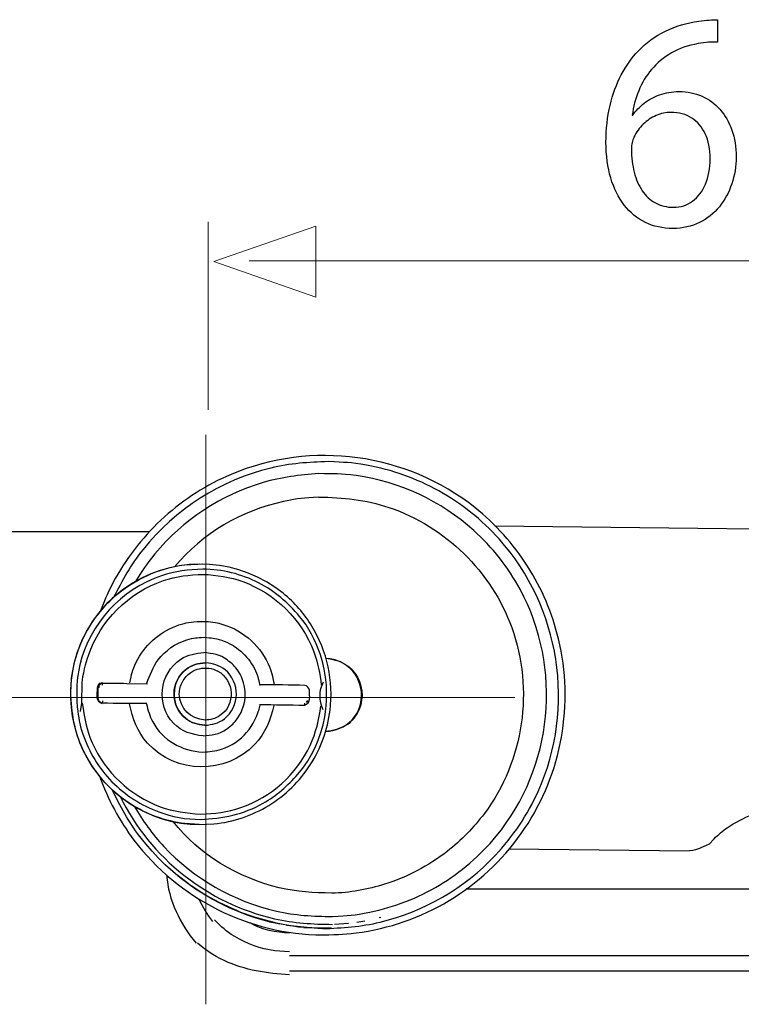
# Model space of a CAD drawing. Units: millimetres. Extents: x -44.3 to 44.3, y -36.5 to 36.5.
# Drawn here: x -23.7 to -14.6, y 24.2 to 36.5 of the extents above; entities that cross this region are included whole.
import ezdxf
from ezdxf.lldxf.tags import DXFTag

# ---------------------------------------------------------------- set-up
doc = ezdxf.new("R2010")
doc.units = ezdxf.units.MM
doc.header["$MEASUREMENT"] = 0
doc.layers.add('Standard layer', color=7, linetype='Continuous')
tags = doc.linetypes.add('New Line1', pattern=[1.2, 0.5, -0.3, 0.1, -0.3]).pattern_tags.tags
tags[10:11] = [DXFTag(74, 4), DXFTag(75, 0), DXFTag(340, '0'), DXFTag(46, 1.0), DXFTag(50, 0.0), DXFTag(44, 0.0), DXFTag(45, 0.0)]
tags[8:9] = [DXFTag(74, 4), DXFTag(75, 0), DXFTag(340, '0'), DXFTag(46, 1.0), DXFTag(50, 0.0), DXFTag(44, 0.0), DXFTag(45, 0.0)]
tags[6:7] = [DXFTag(74, 4), DXFTag(75, 0), DXFTag(340, '0'), DXFTag(46, 1.0), DXFTag(50, 0.0), DXFTag(44, 0.0), DXFTag(45, 0.0)]
tags[4:5] = [DXFTag(74, 4), DXFTag(75, 0), DXFTag(340, '0'), DXFTag(46, 1.0), DXFTag(50, 0.0), DXFTag(44, 0.0), DXFTag(45, 0.0)]
tags = doc.linetypes.add('New Line3', pattern=[1.2, 0.5, -0.3, 0.1, -0.3]).pattern_tags.tags
tags[10:11] = [DXFTag(74, 4), DXFTag(75, 0), DXFTag(340, '0'), DXFTag(46, 1.0), DXFTag(50, 0.0), DXFTag(44, 0.0), DXFTag(45, 0.0)]
tags[8:9] = [DXFTag(74, 4), DXFTag(75, 0), DXFTag(340, '0'), DXFTag(46, 1.0), DXFTag(50, 0.0), DXFTag(44, 0.0), DXFTag(45, 0.0)]
tags[6:7] = [DXFTag(74, 4), DXFTag(75, 0), DXFTag(340, '0'), DXFTag(46, 1.0), DXFTag(50, 0.0), DXFTag(44, 0.0), DXFTag(45, 0.0)]
tags[4:5] = [DXFTag(74, 4), DXFTag(75, 0), DXFTag(340, '0'), DXFTag(46, 1.0), DXFTag(50, 0.0), DXFTag(44, 0.0), DXFTag(45, 0.0)]

msp = doc.modelspace()

# ---------------------------------------------------------------- linework, layer by layer
at = {"layer": 'Standard layer', "color": 250}
for points, knots in [([(-14.9464, 36.4579), (-14.9755, 36.4579), (-15.01, 36.4566), (-15.0489, 36.454), (-15.0489, 36.454), (-15.0883, 36.4514), (-15.1321, 36.4463), (-15.1794, 36.4384), (-15.1794, 36.4384), (-15.3293, 36.419), (-15.4682, 36.3777), (-15.5963, 36.3149), (-15.5963, 36.3149), (-15.7243, 36.2523), (-15.8377, 36.1694), (-15.9367, 36.066), (-15.9367, 36.066), (-16.0162, 35.9831), (-16.086, 35.8848), (-16.1455, 35.7711), (-16.1455, 35.7711), (-16.2055, 35.6578), (-16.2522, 35.5305), (-16.2862, 35.3894), (-16.2862, 35.3894), (-16.3196, 35.2484), (-16.3366, 35.0945), (-16.3372, 34.929), (-16.3372, 34.929), (-16.3366, 34.7648), (-16.3166, 34.6167), (-16.2778, 34.4847), (-16.2778, 34.4847), (-16.2383, 34.352), (-16.1818, 34.2396), (-16.1084, 34.1458), (-16.1084, 34.1458), (-16.0356, 34.052), (-15.9476, 33.9795), (-15.8457, 33.9297), (-15.8457, 33.9297), (-15.7437, 33.8801), (-15.6296, 33.8547), (-15.5034, 33.8541), (-15.5034, 33.8541), (-15.3795, 33.8554), (-15.2686, 33.8801), (-15.1709, 33.9278), (-15.1709, 33.9278), (-15.0737, 33.9763), (-14.9906, 34.0423), (-14.9226, 34.1257), (-14.9226, 34.1257), (-14.8547, 34.2092), (-14.8025, 34.3043), (-14.7674, 34.4109), (-14.7674, 34.4109), (-14.7315, 34.5171), (-14.7132, 34.6289), (-14.7132, 34.7466), (-14.7132, 34.7466), (-14.7139, 34.8695), (-14.7315, 34.9807), (-14.7661, 35.0804), (-14.7661, 35.0804), (-14.8007, 35.18), (-14.8499, 35.2659), (-14.9129, 35.3377), (-14.9129, 35.3377), (-14.9767, 35.4089), (-15.0519, 35.4645), (-15.1386, 35.5027), (-15.1386, 35.5027), (-15.2254, 35.5414), (-15.322, 35.5608), (-15.427, 35.5615), (-15.427, 35.5615), (-15.5143, 35.5608), (-15.5944, 35.5473), (-15.6672, 35.5213), (-15.6672, 35.5213), (-15.74, 35.4948), (-15.8049, 35.4599), (-15.8614, 35.4153), (-15.8614, 35.4153), (-15.9173, 35.3713), (-15.9645, 35.3215), (-16.0023, 35.2666), (-16.0023, 35.2666), (-16.0023, 35.2666), (-16.0095, 35.2666), (-16.0095, 35.2666), (-16.0095, 35.2666), (-15.9961, 35.3721), (-15.9695, 35.4736), (-15.9287, 35.5711), (-15.9287, 35.5711), (-15.8887, 35.6681), (-15.8354, 35.7574), (-15.7674, 35.8382), (-15.7674, 35.8382), (-15.6994, 35.9185), (-15.6175, 35.9871), (-15.521, 36.0427), (-15.521, 36.0427), (-15.4245, 36.0983), (-15.3129, 36.1371), (-15.1866, 36.1591), (-15.1866, 36.1591), (-15.1411, 36.1668), (-15.0974, 36.1726), (-15.0568, 36.1758), (-15.0568, 36.1758), (-15.0161, 36.1797), (-14.979, 36.1805), (-14.9464, 36.1784), (-14.9464, 36.1784), (-14.9464, 36.1784), (-14.9464, 36.4579), (-14.9464, 36.4579)], [0, 0, 0, 0, 0.0322581, 0.0322581, 0.0322581, 0.0322581, 0.0645161, 0.0645161, 0.0645161, 0.0645161, 0.0967742, 0.0967742, 0.0967742, 0.0967742, 0.1290323, 0.1290323, 0.1290323, 0.1290323, 0.1612903, 0.1612903, 0.1612903, 0.1612903, 0.1935484, 0.1935484, 0.1935484, 0.1935484, 0.2258065, 0.2258065, 0.2258065, 0.2258065, 0.2580645, 0.2580645, 0.2580645, 0.2580645, 0.2903226, 0.2903226, 0.2903226, 0.2903226, 0.3225806, 0.3225806, 0.3225806, 0.3225806, 0.3548387, 0.3548387, 0.3548387, 0.3548387, 0.3870968, 0.3870968, 0.3870968, 0.3870968, 0.4193548, 0.4193548, 0.4193548, 0.4193548, 0.4516129, 0.4516129, 0.4516129, 0.4516129, 0.483871, 0.483871, 0.483871, 0.483871, 0.516129, 0.516129, 0.516129, 0.516129, 0.5483871, 0.5483871, 0.5483871, 0.5483871, 0.5806452, 0.5806452, 0.5806452, 0.5806452, 0.6129032, 0.6129032, 0.6129032, 0.6129032, 0.6451613, 0.6451613, 0.6451613, 0.6451613, 0.6774194, 0.6774194, 0.6774194, 0.6774194, 0.7096774, 0.7096774, 0.7096774, 0.7096774, 0.7419355, 0.7419355, 0.7419355, 0.7419355, 0.7741935, 0.7741935, 0.7741935, 0.7741935, 0.8064516, 0.8064516, 0.8064516, 0.8064516, 0.8387097, 0.8387097, 0.8387097, 0.8387097, 0.8709677, 0.8709677, 0.8709677, 0.8709677, 0.9032258, 0.9032258, 0.9032258, 0.9032258, 0.9354839, 0.9354839, 0.9354839, 0.9354839, 1, 1, 1, 1]), ([(-15.4961, 34.118), (-15.5811, 34.1186), (-15.6557, 34.1368), (-15.7206, 34.1729), (-15.7206, 34.1729), (-15.785, 34.2092), (-15.8396, 34.2596), (-15.8839, 34.325), (-15.8839, 34.325), (-15.9282, 34.3902), (-15.9615, 34.4672), (-15.9846, 34.5552), (-15.9846, 34.5552), (-16.0077, 34.6432), (-16.0192, 34.7394), (-16.0204, 34.8436), (-16.0204, 34.8436), (-16.0204, 34.8747), (-16.0167, 34.9018), (-16.0107, 34.9264), (-16.0107, 34.9264), (-16.0046, 34.9503), (-15.9968, 34.9717), (-15.9876, 34.9911), (-15.9876, 34.9911), (-15.958, 35.0539), (-15.9197, 35.1082), (-15.8718, 35.1546), (-15.8718, 35.1546), (-15.8245, 35.2007), (-15.7711, 35.2368), (-15.7116, 35.2627), (-15.7116, 35.2627), (-15.652, 35.2879), (-15.5901, 35.3014), (-15.5252, 35.3014), (-15.5252, 35.3014), (-15.4263, 35.3008), (-15.3407, 35.2775), (-15.2674, 35.2317), (-15.2674, 35.2317), (-15.1945, 35.1858), (-15.1381, 35.1198), (-15.098, 35.0338), (-15.098, 35.0338), (-15.058, 34.9477), (-15.0379, 34.8443), (-15.0374, 34.7233), (-15.0374, 34.7233), (-15.0379, 34.6024), (-15.0573, 34.4964), (-15.0956, 34.4058), (-15.0956, 34.4058), (-15.1338, 34.3152), (-15.1873, 34.2454), (-15.2559, 34.1949), (-15.2559, 34.1949), (-15.3243, 34.1445), (-15.4046, 34.1186), (-15.4961, 34.118)], [0, 0, 0, 0, 0.0625, 0.0625, 0.0625, 0.0625, 0.125, 0.125, 0.125, 0.125, 0.1875, 0.1875, 0.1875, 0.1875, 0.25, 0.25, 0.25, 0.25, 0.3125, 0.3125, 0.3125, 0.3125, 0.375, 0.375, 0.375, 0.375, 0.4375, 0.4375, 0.4375, 0.4375, 0.5, 0.5, 0.5, 0.5, 0.5625, 0.5625, 0.5625, 0.5625, 0.625, 0.625, 0.625, 0.625, 0.6875, 0.6875, 0.6875, 0.6875, 0.75, 0.75, 0.75, 0.75, 0.8125, 0.8125, 0.8125, 0.8125, 0.875, 0.875, 0.875, 0.875, 1, 1, 1, 1])]:
    msp.add_open_spline(points, degree=3, knots=knots, dxfattribs=at)
at = {"layer": 'Standard layer', "color": 250, "lineweight": 15}
for points in [[(-21.2996, 31.5926), (-21.2996, 31.5926), (-21.2996, 33.936), (-21.2996, 33.936)], [(-0.742, 33.4519), (-0.742, 33.4519), (-20.7893, 33.4519), (-20.7893, 33.4519)]]:
    msp.add_open_spline(points, degree=3, dxfattribs=at)
at = {"layer": 'Standard layer', "color": 250, "lineweight": 9}
msp.add_open_spline([(-19.9569, 32.9969), (-19.9569, 32.9969), (-19.9569, 32.9969), (-19.9569, 32.9969), (-19.9569, 32.9969), (-19.9569, 32.9969), (-19.9569, 32.9969), (-19.9569, 32.9969), (-19.9569, 32.9969), (-19.9569, 32.9969), (-21.2297, 33.4403), (-21.2297, 33.4403), (-21.2297, 33.4403), (-21.2297, 33.4403), (-19.9569, 33.8837), (-19.9569, 33.8837), (-19.9569, 33.8837), (-19.9569, 33.8837), (-19.9569, 33.8837), (-19.9569, 33.8837), (-19.9569, 33.8837), (-19.9569, 33.8837), (-19.9569, 33.8837), (-19.9569, 33.8837), (-19.9569, 33.8837), (-19.9569, 33.8837), (-19.9569, 32.9969), (-19.9569, 32.9969)], degree=3, knots=[0, 0, 0, 0, 0.125, 0.125, 0.125, 0.125, 0.25, 0.25, 0.25, 0.25, 0.375, 0.375, 0.375, 0.375, 0.5, 0.5, 0.5, 0.5, 0.625, 0.625, 0.625, 0.625, 0.75, 0.75, 0.75, 0.75, 1, 1, 1, 1], dxfattribs=at)
at = {"layer": 'Standard layer', "color": 250, "lineweight": 30}
for points, knots in [([(-22.6572, 27.0233), (-22.5498, 26.7373), (-22.412, 26.4698), (-22.2264, 26.2254), (-22.2264, 26.2254), (-21.6746, 25.4986), (-20.7864, 25.0443), (-19.8714, 25.0443), (-19.8714, 25.0443), (-19.6516, 25.051), (-19.5961, 25.0461), (-19.3787, 25.0796), (-19.3787, 25.0796), (-18.9707, 25.1425), (-18.5776, 25.2908), (-18.2296, 25.5121), (-18.2296, 25.5121), (-17.8821, 25.7337), (-17.5818, 26.0276), (-17.352, 26.3705), (-17.352, 26.3705), (-17.1229, 26.7128), (-16.9654, 27.1026), (-16.8928, 27.5082), (-16.8928, 27.5082), (-16.8202, 27.9141), (-16.833, 28.3342), (-16.9294, 28.7351), (-16.9294, 28.7351), (-17.0066, 29.0557), (-17.1375, 29.363), (-17.3143, 29.6416), (-17.3143, 29.6416), (-17.4915, 29.9194), (-17.7152, 30.1677), (-17.9728, 30.3729), (-17.9728, 30.3729), (-18.8255, 31.0528), (-20.0123, 31.2132), (-21.0147, 30.7867), (-21.0147, 30.7867), (-21.3189, 30.6582), (-21.6003, 30.4786), (-21.845, 30.2581), (-21.845, 30.2581), (-22.0905, 30.0375), (-22.2983, 29.7767), (-22.459, 29.4886), (-22.459, 29.4886), (-22.5601, 29.3054), (-22.5708, 29.2662), (-22.6437, 29.0841)], [0, 0, 0, 0, 0.0714286, 0.0714286, 0.0714286, 0.0714286, 0.1428571, 0.1428571, 0.1428571, 0.1428571, 0.2142857, 0.2142857, 0.2142857, 0.2142857, 0.2857143, 0.2857143, 0.2857143, 0.2857143, 0.3571429, 0.3571429, 0.3571429, 0.3571429, 0.4285714, 0.4285714, 0.4285714, 0.4285714, 0.5, 0.5, 0.5, 0.5, 0.5714286, 0.5714286, 0.5714286, 0.5714286, 0.6428571, 0.6428571, 0.6428571, 0.6428571, 0.7142857, 0.7142857, 0.7142857, 0.7142857, 0.7857143, 0.7857143, 0.7857143, 0.7857143, 0.8571429, 0.8571429, 0.8571429, 0.8571429, 1, 1, 1, 1]), ([(-19.8027, 30.9467), (-20.0464, 30.9397), (-20.2809, 30.9233), (-20.5189, 30.866), (-20.5189, 30.866), (-21.1453, 30.7148), (-21.7123, 30.3538), (-22.1137, 29.8504), (-22.1137, 29.8504), (-22.263, 29.6629), (-22.3751, 29.463), (-22.4821, 29.2499)], [0, 0, 0, 0, 0.25, 0.25, 0.25, 0.25, 0.5, 0.5, 0.5, 0.5, 1, 1, 1, 1]), ([(-19.8704, 25.1222), (-19.6266, 25.1297), (-19.3926, 25.146), (-19.1546, 25.2033), (-19.1546, 25.2033), (-18.6068, 25.335), (-18.1031, 25.6273), (-17.7171, 26.0372), (-17.7171, 26.0372), (-17.4965, 26.2713), (-17.3154, 26.5417), (-17.1834, 26.8341), (-17.1834, 26.8341), (-16.7114, 27.8768), (-16.9063, 29.1318), (-17.6712, 29.9827), (-17.6712, 29.9827), (-17.8864, 30.2214), (-18.1404, 30.4242), (-18.421, 30.5804), (-18.421, 30.5804), (-18.7013, 30.7362), (-19.0077, 30.8454), (-19.3239, 30.9019), (-19.3239, 30.9019), (-19.5352, 30.9397), (-19.5893, 30.9353), (-19.8027, 30.9467)], [0, 0, 0, 0, 0.125, 0.125, 0.125, 0.125, 0.25, 0.25, 0.25, 0.25, 0.375, 0.375, 0.375, 0.375, 0.5, 0.5, 0.5, 0.5, 0.625, 0.625, 0.625, 0.625, 0.75, 0.75, 0.75, 0.75, 1, 1, 1, 1]), ([(-19.9219, 30.7967), (-20.1589, 30.7788), (-20.3855, 30.7532), (-20.6146, 30.6856), (-20.6146, 30.6856), (-21.1411, 30.5309), (-21.6159, 30.2179), (-21.9656, 29.7948), (-21.9656, 29.7948), (-22.0919, 29.6427), (-22.1076, 29.6081), (-22.2064, 29.4516)], [0, 0, 0, 0, 0.25, 0.25, 0.25, 0.25, 0.5, 0.5, 0.5, 0.5, 1, 1, 1, 1]), ([(-19.7508, 25.2727), (-19.5431, 25.288), (-19.49, 25.2855), (-19.2855, 25.3275), (-19.2855, 25.3275), (-18.9792, 25.3898), (-18.6836, 25.5043), (-18.415, 25.6651), (-18.415, 25.6651), (-18.1471, 25.8266), (-17.9063, 26.0329), (-17.7071, 26.2741), (-17.7071, 26.2741), (-16.9956, 27.1343), (-16.8757, 28.3733), (-17.4093, 29.3541), (-17.4093, 29.3541), (-17.5583, 29.6295), (-17.7548, 29.8784), (-17.9874, 30.0873), (-17.9874, 30.0873), (-18.3951, 30.4547), (-18.9102, 30.6952), (-19.4541, 30.7714), (-19.4541, 30.7714), (-19.6608, 30.8002), (-19.7138, 30.7941), (-19.9219, 30.7967)], [0, 0, 0, 0, 0.125, 0.125, 0.125, 0.125, 0.25, 0.25, 0.25, 0.25, 0.375, 0.375, 0.375, 0.375, 0.5, 0.5, 0.5, 0.5, 0.625, 0.625, 0.625, 0.625, 0.75, 0.75, 0.75, 0.75, 1, 1, 1, 1]), ([(-19.9201, 30.5035), (-20.1165, 30.4882), (-20.167, 30.4914), (-20.3594, 30.4491), (-20.3594, 30.4491), (-20.8796, 30.337), (-21.3772, 30.0514), (-21.7148, 29.6373)], [0, 0, 0, 0, 0.3333333, 0.3333333, 0.3333333, 0.3333333, 1, 1, 1, 1]), ([(-19.9201, 30.5035), (-19.6192, 30.5003), (-19.3325, 30.4726), (-19.0454, 30.3755), (-19.0454, 30.3755), (-18.3388, 30.1368), (-17.7669, 29.5768), (-17.5129, 28.876), (-17.5129, 28.876), (-17.2332, 28.1022), (-17.3631, 27.2197), (-17.854, 26.5598), (-17.854, 26.5598), (-17.9867, 26.3819), (-18.1429, 26.2218), (-18.3176, 26.086), (-18.3176, 26.086), (-18.5509, 25.9038), (-18.817, 25.7644), (-19.0998, 25.6764), (-19.0998, 25.6764), (-19.3079, 25.6114), (-19.5359, 25.5658), (-19.7558, 25.5658)], [0, 0, 0, 0, 0.1428571, 0.1428571, 0.1428571, 0.1428571, 0.2857143, 0.2857143, 0.2857143, 0.2857143, 0.4285714, 0.4285714, 0.4285714, 0.4285714, 0.5714286, 0.5714286, 0.5714286, 0.5714286, 0.7142857, 0.7142857, 0.7142857, 0.7142857, 1, 1, 1, 1]), ([(-22.0357, 30.0691), (-22.0357, 30.0691), (-22.2958, 30.0691), (-22.2958, 30.0691), (-22.2958, 30.0691), (-22.2958, 30.0691), (-24.7318, 30.0691), (-24.7318, 30.0691), (-24.7318, 30.0691), (-24.7318, 30.0691), (-24.9919, 30.0691), (-24.9919, 30.0691), (-24.9919, 30.0691), (-24.9919, 30.0691), (-25.0406, 30.0599), (-25.0406, 30.0599)], [0, 0, 0, 0, 0.2, 0.2, 0.2, 0.2, 0.4, 0.4, 0.4, 0.4, 0.6, 0.6, 0.6, 0.6, 1, 1, 1, 1]), ([(-21.2293, 26.4278), (-20.9867, 26.4527), (-20.7511, 26.5324), (-20.5434, 26.659), (-20.5434, 26.659), (-20.3364, 26.7864), (-20.1585, 26.96), (-20.0262, 27.1649), (-20.0262, 27.1649), (-19.8945, 27.3694), (-19.8099, 27.6028), (-19.7796, 27.8447), (-19.7796, 27.8447), (-19.7568, 28.0254), (-19.7654, 28.21), (-19.8038, 28.3886), (-19.8038, 28.3886), (-19.8422, 28.5665), (-19.9112, 28.7386), (-20.0066, 28.8941), (-20.0066, 28.8941), (-20.1016, 29.0496), (-20.2229, 29.1891), (-20.3648, 29.3039), (-20.3648, 29.3039), (-20.8949, 29.7373), (-21.6604, 29.7888), (-22.2441, 29.4313), (-22.2441, 29.4313), (-22.4513, 29.3039), (-22.6297, 29.1304), (-22.761, 28.9258), (-22.761, 28.9258), (-22.8934, 28.7213), (-22.978, 28.4871), (-23.008, 28.2459)], [0, 0, 0, 0, 0.1, 0.1, 0.1, 0.1, 0.2, 0.2, 0.2, 0.2, 0.3, 0.3, 0.3, 0.3, 0.4, 0.4, 0.4, 0.4, 0.5, 0.5, 0.5, 0.5, 0.6, 0.6, 0.6, 0.6, 0.7, 0.7, 0.7, 0.7, 0.8, 0.8, 0.8, 0.8, 1, 1, 1, 1]), ([(-21.5928, 26.432), (-21.8347, 26.4623), (-22.0681, 26.547), (-22.2727, 26.6793), (-22.2727, 26.6793), (-22.4264, 26.7778), (-22.5626, 26.9028), (-22.6746, 27.0465), (-22.6746, 27.0465), (-23.0542, 27.5345), (-23.1224, 28.2136), (-22.8483, 28.7675), (-22.8483, 28.7675), (-22.7675, 28.9307), (-22.659, 29.0799), (-22.5281, 29.2079), (-22.5281, 29.2079), (-22.31, 29.4203), (-22.0332, 29.5697), (-21.7355, 29.6337), (-21.7355, 29.6337), (-21.5765, 29.6683), (-21.5352, 29.6629), (-21.3737, 29.67)], [0, 0, 0, 0, 0.1428571, 0.1428571, 0.1428571, 0.1428571, 0.2857143, 0.2857143, 0.2857143, 0.2857143, 0.4285714, 0.4285714, 0.4285714, 0.4285714, 0.5714286, 0.5714286, 0.5714286, 0.5714286, 0.7142857, 0.7142857, 0.7142857, 0.7142857, 1, 1, 1, 1]), ([(-22.9368, 27.8885), (-22.9454, 28.0675), (-22.944, 28.2342), (-22.9019, 28.41), (-22.9019, 28.41), (-22.7778, 28.9269), (-22.3872, 29.3541), (-21.8827, 29.5235), (-21.8827, 29.5235), (-21.7123, 29.5811), (-21.5455, 29.5971), (-21.3669, 29.6057), (-21.3669, 29.6057), (-21.1268, 29.6041), (-20.8856, 29.544), (-20.6718, 29.4348), (-20.6718, 29.4348), (-20.4708, 29.3321), (-20.304, 29.1884), (-20.1596, 29.0154), (-20.1596, 29.0154), (-20.0464, 28.8806), (-19.961, 28.7155), (-19.9045, 28.5495), (-19.9045, 28.5495), (-19.7337, 28.0493), (-19.8294, 27.4491), (-20.182, 27.0472), (-20.182, 27.0472), (-20.3082, 26.9035), (-20.4484, 26.781), (-20.6146, 26.6861), (-20.6146, 26.6861), (-20.8572, 26.5484), (-21.1232, 26.4914), (-21.3993, 26.4851), (-21.3993, 26.4851), (-21.5721, 26.4808), (-21.7551, 26.5196), (-21.9169, 26.5787), (-21.9169, 26.5787), (-22.1363, 26.6579), (-22.3374, 26.7878), (-22.5007, 26.9547), (-22.5007, 26.9547), (-22.6643, 27.1215), (-22.7888, 27.3257), (-22.8635, 27.5466), (-22.8635, 27.5466), (-22.913, 27.6945), (-22.913, 27.7348), (-22.9368, 27.8885)], [0, 0, 0, 0, 0.0714286, 0.0714286, 0.0714286, 0.0714286, 0.1428571, 0.1428571, 0.1428571, 0.1428571, 0.2142857, 0.2142857, 0.2142857, 0.2142857, 0.2857143, 0.2857143, 0.2857143, 0.2857143, 0.3571429, 0.3571429, 0.3571429, 0.3571429, 0.4285714, 0.4285714, 0.4285714, 0.4285714, 0.5, 0.5, 0.5, 0.5, 0.5714286, 0.5714286, 0.5714286, 0.5714286, 0.6428571, 0.6428571, 0.6428571, 0.6428571, 0.7142857, 0.7142857, 0.7142857, 0.7142857, 0.7857143, 0.7857143, 0.7857143, 0.7857143, 0.8571429, 0.8571429, 0.8571429, 0.8571429, 1, 1, 1, 1]), ([(-22.8739, 28.1923), (-22.8678, 28.2698), (-22.8204, 28.4548), (-22.7952, 28.5281), (-22.7952, 28.5281), (-22.6472, 28.9635), (-22.2958, 29.3139), (-21.8596, 29.4619), (-21.8596, 29.4619), (-21.6971, 29.5167), (-21.5337, 29.5363), (-21.3634, 29.5405), (-21.3634, 29.5405), (-21.1926, 29.5319), (-21.0293, 29.5089), (-20.8685, 29.4502), (-20.8685, 29.4502), (-20.464, 29.3028), (-20.1354, 28.9788), (-19.9824, 28.5761), (-19.9824, 28.5761), (-19.9312, 28.441), (-19.9045, 28.3015), (-19.8891, 28.1578)], [0, 0, 0, 0, 0.1428571, 0.1428571, 0.1428571, 0.1428571, 0.2857143, 0.2857143, 0.2857143, 0.2857143, 0.4285714, 0.4285714, 0.4285714, 0.4285714, 0.5714286, 0.5714286, 0.5714286, 0.5714286, 0.7142857, 0.7142857, 0.7142857, 0.7142857, 1, 1, 1, 1]), ([(-22.2794, 28.1855), (-22.252, 28.3032), (-22.2513, 28.3356), (-22.198, 28.4452), (-22.198, 28.4452), (-22.0972, 28.6512), (-21.9186, 28.8138), (-21.7045, 28.8959), (-21.7045, 28.8959), (-21.5903, 28.9393), (-21.5576, 28.9368), (-21.438, 28.9532), (-21.438, 28.9532), (-21.3175, 28.9521), (-21.2855, 28.9586), (-21.167, 28.93), (-21.167, 28.93), (-20.8984, 28.865), (-20.6693, 28.6771), (-20.5537, 28.4263), (-20.5537, 28.4263), (-20.5031, 28.316), (-20.5031, 28.2837), (-20.4782, 28.1649)], [0, 0, 0, 0, 0.1428571, 0.1428571, 0.1428571, 0.1428571, 0.2857143, 0.2857143, 0.2857143, 0.2857143, 0.4285714, 0.4285714, 0.4285714, 0.4285714, 0.5714286, 0.5714286, 0.5714286, 0.5714286, 0.7142857, 0.7142857, 0.7142857, 0.7142857, 1, 1, 1, 1]), ([(-22.0663, 28.1834), (-22.0264, 28.2844), (-21.9912, 28.3854), (-21.9247, 28.4733), (-21.9247, 28.4733), (-21.8354, 28.5914), (-21.7099, 28.6796), (-21.5686, 28.7234), (-21.5686, 28.7234), (-21.474, 28.753), (-21.448, 28.7486), (-21.3499, 28.7558), (-21.3499, 28.7558), (-21.2524, 28.7469), (-21.2261, 28.7504), (-21.1325, 28.7188), (-21.1325, 28.7188), (-20.9564, 28.6597), (-20.8077, 28.5309), (-20.7241, 28.3655), (-20.7241, 28.3655), (-20.6796, 28.2776), (-20.6793, 28.251), (-20.6561, 28.1563)], [0, 0, 0, 0, 0.1428571, 0.1428571, 0.1428571, 0.1428571, 0.2857143, 0.2857143, 0.2857143, 0.2857143, 0.4285714, 0.4285714, 0.4285714, 0.4285714, 0.5714286, 0.5714286, 0.5714286, 0.5714286, 0.7142857, 0.7142857, 0.7142857, 0.7142857, 1, 1, 1, 1]), ([(-21.3637, 27.5252), (-21.5053, 27.5406), (-21.627, 27.5765), (-21.7302, 27.6814), (-21.7302, 27.6814), (-21.9553, 27.9127), (-21.9126, 28.3043), (-21.6415, 28.4811), (-21.6415, 28.4811), (-21.5498, 28.5409), (-21.4584, 28.5562), (-21.3516, 28.5651)], [0, 0, 0, 0, 0.25, 0.25, 0.25, 0.25, 0.5, 0.5, 0.5, 0.5, 1, 1, 1, 1]), ([(-21.3651, 27.5252), (-21.2659, 27.5338), (-21.1563, 27.5455), (-21.0738, 27.6095), (-21.0738, 27.6095), (-21.0069, 27.6612), (-20.9777, 27.68), (-20.929, 27.7515), (-20.929, 27.7515), (-20.8112, 27.9229), (-20.8084, 28.1546), (-20.9222, 28.3288), (-20.9222, 28.3288), (-20.9692, 28.4014), (-20.9977, 28.4207), (-21.0642, 28.4743), (-21.0642, 28.4743), (-21.1446, 28.5395), (-21.2542, 28.554), (-21.3534, 28.5651)], [0, 0, 0, 0, 0.1666667, 0.1666667, 0.1666667, 0.1666667, 0.3333333, 0.3333333, 0.3333333, 0.3333333, 0.5, 0.5, 0.5, 0.5, 0.6666667, 0.6666667, 0.6666667, 0.6666667, 1, 1, 1, 1]), ([(-19.8379, 27.58), (-19.7081, 27.5925), (-19.5968, 27.6277), (-19.5053, 27.7262), (-19.5053, 27.7262), (-19.3249, 27.9219), (-19.3549, 28.241), (-19.5687, 28.4), (-19.5687, 28.4), (-19.6504, 28.4605), (-19.7333, 28.4776), (-19.832, 28.4897)], [0, 0, 0, 0, 0.25, 0.25, 0.25, 0.25, 0.5, 0.5, 0.5, 0.5, 1, 1, 1, 1]), ([(-21.3431, 27.6576), (-21.4345, 27.6686), (-21.5113, 27.685), (-21.585, 27.7451), (-21.585, 27.7451), (-21.7763, 27.9013), (-21.7725, 28.204), (-21.5782, 28.3556), (-21.5782, 28.3556), (-21.5028, 28.4142), (-21.4259, 28.4282), (-21.3342, 28.4373)], [0, 0, 0, 0, 0.25, 0.25, 0.25, 0.25, 0.5, 0.5, 0.5, 0.5, 1, 1, 1, 1]), ([(-21.3328, 28.4373), (-21.4249, 28.4282), (-21.5014, 28.4142), (-21.5772, 28.3556), (-21.5772, 28.3556), (-21.7714, 28.204), (-21.7749, 27.9013), (-21.5842, 27.7451), (-21.5842, 27.7451), (-21.5096, 27.685), (-21.4338, 27.6686), (-21.342, 27.6576), (-21.342, 27.6576), (-21.2492, 27.6668), (-21.1727, 27.6807), (-21.0969, 27.7397), (-21.0969, 27.7397), (-20.9027, 27.891), (-20.8991, 28.1937), (-21.0905, 28.3495), (-21.0905, 28.3495), (-21.1641, 28.4103), (-21.2403, 28.4263), (-21.332, 28.4373)], [0, 0, 0, 0, 0.1428571, 0.1428571, 0.1428571, 0.1428571, 0.2857143, 0.2857143, 0.2857143, 0.2857143, 0.4285714, 0.4285714, 0.4285714, 0.4285714, 0.5714286, 0.5714286, 0.5714286, 0.5714286, 0.7142857, 0.7142857, 0.7142857, 0.7142857, 1, 1, 1, 1]), ([(-21.6611, 28.051), (-21.6519, 27.8664), (-21.5245, 27.7355), (-21.3395, 27.7227), (-21.3395, 27.7227), (-21.2731, 27.7259), (-21.2114, 27.7397), (-21.1549, 27.7781), (-21.1549, 27.7781), (-20.9557, 27.9116), (-20.9702, 28.2193), (-21.1816, 28.3339), (-21.1816, 28.3339), (-21.2165, 28.352), (-21.2542, 28.3648), (-21.2933, 28.3698), (-21.2933, 28.3698), (-21.332, 28.3751), (-21.3719, 28.3726), (-21.4103, 28.3641), (-21.4103, 28.3641), (-21.4484, 28.3551), (-21.485, 28.3392), (-21.5174, 28.3171), (-21.5174, 28.3171), (-21.5612, 28.288), (-21.5971, 28.2478), (-21.622, 28.2015), (-21.622, 28.2015), (-21.6483, 28.1539), (-21.6576, 28.1048), (-21.6611, 28.051)], [0, 0, 0, 0, 0.1111111, 0.1111111, 0.1111111, 0.1111111, 0.2222222, 0.2222222, 0.2222222, 0.2222222, 0.3333333, 0.3333333, 0.3333333, 0.3333333, 0.4444444, 0.4444444, 0.4444444, 0.4444444, 0.5555556, 0.5555556, 0.5555556, 0.5555556, 0.6666667, 0.6666667, 0.6666667, 0.6666667, 0.7777778, 0.7777778, 0.7777778, 0.7777778, 1, 1, 1, 1]), ([(-19.5687, 28.4), (-19.5328, 28.4), (-19.4523, 28.2819), (-19.4388, 28.2577), (-19.4388, 28.2577), (-19.3598, 28.1176), (-19.3623, 27.9415), (-19.4445, 27.8023), (-19.4445, 27.8023), (-19.4583, 27.7781), (-19.5412, 27.6636), (-19.5772, 27.6636)], [0, 0, 0, 0, 0.25, 0.25, 0.25, 0.25, 0.5, 0.5, 0.5, 0.5, 1, 1, 1, 1]), ([(-22.8927, 27.8294), (-22.8927, 27.8294), (-22.877, 27.9322), (-22.877, 27.9322), (-22.877, 27.9322), (-22.877, 27.9322), (-22.8739, 28.1923), (-22.8739, 28.1923)], [0, 0, 0, 0, 0.3333333, 0.3333333, 0.3333333, 0.3333333, 1, 1, 1, 1]), ([(-22.6504, 28.1812), (-22.6718, 28.1691), (-22.6821, 28.1492), (-22.6839, 28.1254), (-22.6839, 28.1254), (-22.6888, 28.0425), (-22.7112, 27.9553), (-22.6213, 27.9297)], [0, 0, 0, 0, 0.3333333, 0.3333333, 0.3333333, 0.3333333, 1, 1, 1, 1]), ([(-22.6764, 28.1254), (-22.6764, 28.1254), (-22.6778, 27.9956), (-22.6778, 27.9956), (-22.6778, 27.9956), (-22.6778, 27.9956), (-22.6675, 27.9671), (-22.6675, 27.9671)], [0, 0, 0, 0, 0.3333333, 0.3333333, 0.3333333, 0.3333333, 1, 1, 1, 1]), ([(-22.6675, 27.9671), (-22.6675, 27.9671), (-22.6742, 27.9956), (-22.6742, 27.9956), (-22.6742, 27.9956), (-22.6742, 27.9956), (-22.6728, 28.1254), (-22.6728, 28.1254)], [0, 0, 0, 0, 0.3333333, 0.3333333, 0.3333333, 0.3333333, 1, 1, 1, 1]), ([(-22.0571, 28.1723), (-22.0571, 28.1723), (-22.3171, 28.1767), (-22.3171, 28.1767), (-22.3171, 28.1767), (-22.3171, 28.1767), (-22.358, 28.1774), (-22.358, 28.1774), (-22.358, 28.1774), (-22.358, 28.1774), (-22.6181, 28.1809), (-22.6181, 28.1809)], [0, 0, 0, 0, 0.25, 0.25, 0.25, 0.25, 0.5, 0.5, 0.5, 0.5, 1, 1, 1, 1]), ([(-20.659, 27.9176), (-20.4726, 27.9152), (-20.2851, 27.9123), (-20.0987, 27.9091), (-20.0987, 27.9091), (-20.0151, 27.9311), (-20.0346, 28.0212), (-20.0383, 28.0948), (-20.0383, 28.0948), (-20.0397, 28.1218), (-20.0681, 28.1539), (-20.0956, 28.1553), (-20.0956, 28.1553), (-20.2663, 28.1639), (-20.4819, 28.1595), (-20.6519, 28.1613)], [0, 0, 0, 0, 0.2, 0.2, 0.2, 0.2, 0.4, 0.4, 0.4, 0.4, 0.6, 0.6, 0.6, 0.6, 1, 1, 1, 1]), ([(-23.02, 28.0638), (-23.009, 27.8152), (-22.9738, 27.585), (-22.8678, 27.3566), (-22.8678, 27.3566), (-22.6071, 26.7999), (-22.0289, 26.4203), (-21.4114, 26.4203)], [0, 0, 0, 0, 0.3333333, 0.3333333, 0.3333333, 0.3333333, 1, 1, 1, 1]), ([(-22.871, 27.9322), (-22.8479, 27.7593), (-22.818, 27.5996), (-22.7472, 27.4388), (-22.7472, 27.4388), (-22.5846, 27.0721), (-22.2744, 26.7817), (-21.8988, 26.6427), (-21.8988, 26.6427), (-21.7337, 26.5819), (-21.5714, 26.5622), (-21.3979, 26.5502), (-21.3979, 26.5502), (-21.2232, 26.558), (-21.0606, 26.574), (-20.8941, 26.6313), (-20.8941, 26.6313), (-20.5152, 26.7615), (-20.199, 27.0446), (-20.0279, 27.4072), (-20.0279, 27.4072), (-19.9532, 27.5662), (-19.9194, 27.7259), (-19.8928, 27.898)], [0, 0, 0, 0, 0.1428571, 0.1428571, 0.1428571, 0.1428571, 0.2857143, 0.2857143, 0.2857143, 0.2857143, 0.4285714, 0.4285714, 0.4285714, 0.4285714, 0.5714286, 0.5714286, 0.5714286, 0.5714286, 0.7142857, 0.7142857, 0.7142857, 0.7142857, 1, 1, 1, 1]), ([(-22.0645, 27.9287), (-22.235, 27.9304), (-22.4505, 27.9262), (-22.6206, 27.9347), (-22.6206, 27.9347), (-22.6376, 27.9355), (-22.66, 27.9536), (-22.6675, 27.9671)], [0, 0, 0, 0, 0.3333333, 0.3333333, 0.3333333, 0.3333333, 1, 1, 1, 1]), ([(-20.4812, 27.9048), (-20.5238, 27.7209), (-20.586, 27.5608), (-20.718, 27.4207), (-20.718, 27.4207), (-21.078, 27.0393), (-21.7063, 27.0465), (-22.0571, 27.4363), (-22.0571, 27.4363), (-22.1854, 27.579), (-22.2434, 27.7408), (-22.2826, 27.9255)], [0, 0, 0, 0, 0.25, 0.25, 0.25, 0.25, 0.5, 0.5, 0.5, 0.5, 1, 1, 1, 1]), ([(-22.0692, 27.9237), (-22.0527, 27.8458), (-22.0304, 27.7721), (-21.9926, 27.702), (-21.9926, 27.702), (-21.8653, 27.467), (-21.6284, 27.3378), (-21.3669, 27.3243), (-21.3669, 27.3243), (-21.2873, 27.3268), (-21.2111, 27.3346), (-21.135, 27.3599), (-21.135, 27.3599), (-20.881, 27.4423), (-20.7117, 27.6526), (-20.6512, 27.9073)], [0, 0, 0, 0, 0.2, 0.2, 0.2, 0.2, 0.4, 0.4, 0.4, 0.4, 0.6, 0.6, 0.6, 0.6, 1, 1, 1, 1]), ([(-14.9885, 26.2414), (-14.9405, 26.2937), (-14.8814, 26.3407), (-14.8228, 26.3801), (-14.8228, 26.3801), (-14.6267, 26.5125), (-14.4011, 26.5982), (-14.1767, 26.669), (-14.1767, 26.669), (-13.8502, 26.7718), (-13.5133, 26.8394), (-13.1756, 26.8924), (-13.1756, 26.8924), (-12.482, 27.0009), (-11.7818, 27.0325), (-11.0814, 27.0418), (-11.0814, 27.0418), (-10.2405, 27.0318), (-9.3984, 26.9874), (-8.5689, 26.8365), (-8.5689, 26.8365), (-8.0541, 26.7426), (-7.5418, 26.6153), (-7.0783, 26.3663)], [0, 0, 0, 0, 0.1428571, 0.1428571, 0.1428571, 0.1428571, 0.2857143, 0.2857143, 0.2857143, 0.2857143, 0.4285714, 0.4285714, 0.4285714, 0.4285714, 0.5714286, 0.5714286, 0.5714286, 0.5714286, 0.7142857, 0.7142857, 0.7142857, 0.7142857, 1, 1, 1, 1]), ([(-19.8704, 25.1222), (-20.114, 25.135), (-20.3473, 25.1571), (-20.5843, 25.2197), (-20.5843, 25.2197), (-21.2068, 25.3855), (-21.7654, 25.7593), (-22.1552, 26.2723), (-22.1552, 26.2723), (-22.2932, 26.4545), (-22.3992, 26.6483), (-22.4967, 26.854)], [0, 0, 0, 0, 0.25, 0.25, 0.25, 0.25, 0.5, 0.5, 0.5, 0.5, 1, 1, 1, 1]), ([(-22.3982, 26.7682), (-22.0222, 26.0013), (-21.3043, 25.4352), (-20.4715, 25.2454), (-20.4715, 25.2454), (-20.2304, 25.1905), (-19.9945, 25.1784), (-19.7483, 25.1753)], [0, 0, 0, 0, 0.3333333, 0.3333333, 0.3333333, 0.3333333, 1, 1, 1, 1]), ([(-22.2246, 26.6502), (-22.1161, 26.469), (-21.998, 26.3004), (-21.8529, 26.1457), (-21.8529, 26.1457), (-21.478, 25.7455), (-20.9849, 25.4624), (-20.4495, 25.3404), (-20.4495, 25.3404), (-20.2169, 25.2873), (-19.9885, 25.2759), (-19.7508, 25.2727)], [0, 0, 0, 0, 0.25, 0.25, 0.25, 0.25, 0.5, 0.5, 0.5, 0.5, 1, 1, 1, 1]), ([(-19.7558, 25.5658), (-19.9806, 25.5683), (-20.1955, 25.5797), (-20.4153, 25.6327), (-20.4153, 25.6327), (-20.9212, 25.754), (-21.4156, 26.0447), (-21.7379, 26.4581)], [0, 0, 0, 0, 0.3333333, 0.3333333, 0.3333333, 0.3333333, 1, 1, 1, 1]), ([(-20.4708, 24.8458), (-20.6462, 24.87), (-20.817, 24.9305), (-20.9685, 25.023), (-20.9685, 25.023), (-21.0966, 25.1009), (-21.1147, 25.129), (-21.2214, 25.2307)], [0, 0, 0, 0, 0.3333333, 0.3333333, 0.3333333, 0.3333333, 1, 1, 1, 1]), ([(-20.2844, 24.5474), (-20.569, 24.563), (-20.8386, 24.6004), (-21.1001, 24.7238), (-21.1001, 24.7238), (-21.267, 24.8032), (-21.289, 24.8312), (-21.4356, 24.9408)], [0, 0, 0, 0, 0.3333333, 0.3333333, 0.3333333, 0.3333333, 1, 1, 1, 1])]:
    msp.add_open_spline(points, degree=3, knots=knots, dxfattribs=at)
at = {"layer": 'Standard layer', "color": 250, "linetype": 'New Line1', "lineweight": 15}
msp.add_open_spline([(-21.3283, 31.2797), (-21.3283, 31.2797), (-21.3283, 24.1783), (-21.3283, 24.1783)], degree=3, dxfattribs=at)
at = {"layer": 'Standard layer', "color": 250, "lineweight": 30}
for points in [[(-17.7224, 30.1464), (-17.7224, 30.1464), (-3.6134, 29.9838), (-3.6134, 29.9838)], [(-19.6455, 28.448), (-19.7259, 28.475), (-19.7454, 28.489), (-19.832, 28.4897)], [(-19.5637, 28.4), (-19.5637, 28.4), (-19.6504, 28.448), (-19.6504, 28.448)], [(-23.008, 28.2459), (-23.008, 28.2459), (-23.02, 28.0638), (-23.02, 28.0638)], [(-22.6181, 28.1809), (-22.6472, 28.1809), (-22.6742, 28.1546), (-22.6764, 28.1254)], [(-22.6565, 28.1254), (-22.6565, 28.1254), (-22.6657, 28.1535), (-22.6657, 28.1535)], [(-22.6181, 28.1895), (-22.6181, 28.1895), (-22.6504, 28.1812), (-22.6504, 28.1812)], [(-22.6181, 28.1571), (-22.6181, 28.1681), (-22.6173, 28.1791), (-22.6181, 28.1895)], [(-19.8646, 27.8526), (-19.9173, 27.9614), (-19.9208, 28.0931), (-19.8604, 28.199)], [(-22.6199, 27.9621), (-22.6199, 27.9621), (-22.6213, 27.9297), (-22.6213, 27.9297)], [(-20.098, 27.9329), (-20.098, 27.9329), (-20.0987, 27.9006), (-20.0987, 27.9006)], [(-20.0596, 27.9653), (-20.0596, 27.9653), (-20.0763, 27.9425), (-20.0763, 27.9425)], [(-19.5722, 27.6636), (-19.6644, 27.6114), (-19.7326, 27.59), (-19.8379, 27.5797)], [(-21.4114, 26.4203), (-21.4114, 26.4203), (-21.5928, 26.432), (-21.5928, 26.432)], [(-21.4114, 26.4203), (-21.4114, 26.4203), (-21.2293, 26.4278), (-21.2293, 26.4278)], [(-15.0475, 26.1742), (-15.1593, 26.1372), (-15.1781, 26.103), (-15.2931, 26.092)], [(-15.0475, 26.1742), (-15.0475, 26.1742), (-14.9885, 26.2414), (-14.9885, 26.2414)], [(-15.2945, 26.0877), (-15.2945, 26.0877), (-17.5477, 26.1133), (-17.5477, 26.1133)], [(-21.7469, 25.8398), (-21.7469, 25.8398), (-21.8629, 25.9447), (-21.8629, 25.9447)], [(-21.8201, 25.7917), (-21.7963, 25.4737), (-21.6519, 25.1813), (-21.4508, 24.9401)], [(-21.5448, 25.679), (-21.5448, 25.679), (-21.6935, 25.7935), (-21.6935, 25.7935)], [(-21.3303, 25.537), (-21.3303, 25.537), (-21.5139, 25.6566), (-21.5139, 25.6566)], [(-18.0806, 25.6171), (-18.0806, 25.6171), (-3.5646, 25.6171), (-3.5646, 25.6171)], [(-10.911, 25.6163), (-10.911, 25.6163), (-18.0806, 25.6171), (-18.0806, 25.6171)], [(-21.4175, 25.4933), (-21.3719, 25.3898), (-21.3132, 25.299), (-21.2456, 25.2094)], [(-20.8863, 25.3204), (-21.0417, 25.3923), (-21.1755, 25.4531), (-21.326, 25.5342)], [(-20.6487, 25.24), (-20.7469, 25.2741), (-20.8451, 25.3069), (-20.9422, 25.3428)], [(-20.2844, 25.065), (-20.4526, 25.076), (-20.6309, 25.0991), (-20.776, 25.1948)], [(-20.4022, 25.1795), (-20.4022, 25.1795), (-20.7412, 25.2685), (-20.7412, 25.2685)], [(-20.5348, 25.2087), (-20.5348, 25.2087), (-20.1499, 25.1407), (-20.1499, 25.1407)], [(-19.7242, 25.177), (-19.7242, 25.177), (-19.5491, 25.1905), (-19.5491, 25.1905)], [(-19.4438, 25.2033), (-19.4438, 25.2033), (-19.347, 25.2186), (-19.347, 25.2186)], [(-19.1472, 25.2613), (-19.1472, 25.2613), (-19.1677, 25.2564), (-19.1677, 25.2564)], [(-20.3228, 25.1642), (-20.3228, 25.1642), (-19.8917, 25.1236), (-19.8917, 25.1236)], [(-20.1065, 25.135), (-20.1065, 25.135), (-19.7626, 25.1301), (-19.7626, 25.1301)], [(-20.2844, 24.8323), (-20.2844, 24.8323), (-20.4708, 24.8458), (-20.4708, 24.8458)], [(-20.2844, 24.786), (-20.2844, 24.786), (-1.5381, 24.786), (-1.5381, 24.786)], [(-20.2844, 24.5954), (-20.2844, 24.5954), (-1.5381, 24.5954), (-1.5381, 24.5954)]]:
    msp.add_open_spline(points, degree=3, dxfattribs=at)
at = {"layer": 'Standard layer', "color": 250, "linetype": 'New Line3', "lineweight": 15}
msp.add_open_spline([(-24.868, 28.003), (-24.868, 28.003), (-17.4756, 28.003), (-17.4756, 28.003)], degree=3, dxfattribs=at)

doc.saveas('drawing.dxf')
